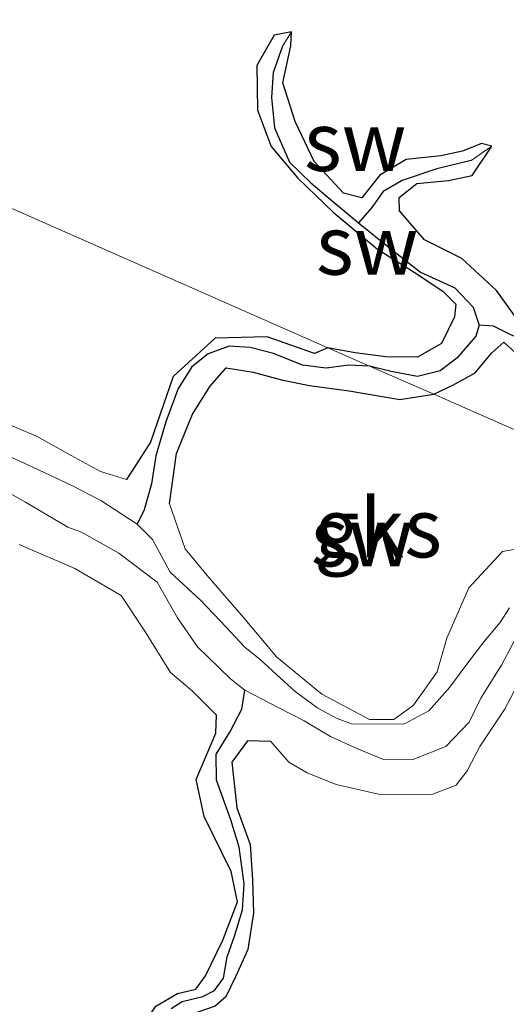
# Model space of a CAD drawing. Units: metres. Extents: x 69997 to 80003, y 381249 to 387503.
# Drawn here: x 71717 to 71737, y 384093 to 384134 of the extents above; entities that cross this region are included whole.
import ezdxf
from ezdxf.enums import TextEntityAlignment as Align

# ---------------------------------------------------------------- set-up
doc = ezdxf.new("R2010")
doc.units = ezdxf.units.M
doc.layers.add('B-ME-GW-INSTEEKWATERGANG-L-B1', color=10, linetype='Continuous')
doc.layers.add('B-ME-GW-WATERGANG-GREPPEL-L-B1', color=10, linetype='Continuous')
for name, color, linetype, lineweight in [('B-ME-GW-KRUINLIJN-L-B1', 93, 'Continuous', 18), ('B-ME-GW-TEENLIJN-L-B1', 93, 'Continuous', 18), ('B-ME-IE-GRONDWERKLIJN-GROND_NIETINGERICHT-GV-B6', 253, 'Continuous', 18), ('B-ME-IE-HULPGEOMETRIE-L-B1', 53, 'Continuous', 18)]:
    doc.layers.add(name, color=color, linetype=linetype, lineweight=lineweight)
doc.styles.add('NLCS-ISO', font='NLCS-ISO.TTF')

msp = doc.modelspace()

# ---------------------------------------------------------------- linework, layer by layer
at = {"layer": 'B-ME-GW-INSTEEKWATERGANG-L-B1'}
for points in [[(71728.32, 384133.876, 2.28), (71727.575, 384133.734, 2.277), (71726.844, 384132.46, 2.27), (71726.881, 384130.572, 2.262), (71727.454, 384129.033, 2.257), (71728.584, 384127.693, 2.252), (71730.071, 384126.257, 2.252), (71731.945, 384124.694, 2.25), (71733.504, 384123.723, 2.28), (71734.709, 384122.917, 2.282), (71735.266, 384122.37, 2.319), (71735.209, 384121.836, 2.327), (71734.654, 384120.697, 2.359), (71733.646, 384120.122, 2.387), (71732.304, 384120.137, 2.387), (71731.013, 384120.307, 2.385), (71729.858, 384120.523, 2.362)], [(71736.789, 384129.043, 2.297), (71736.354, 384129.164, 2.295), (71735.553, 384128.834, 2.309), (71734.632, 384128.637, 2.309), (71733.168, 384128.475, 2.307), (71732.048, 384127.825, 2.322), (71731.284, 384126.857, 2.329), (71730.511, 384127.056, 2.325), (71729.276, 384128.398, 2.319), (71728.468, 384130.085, 2.315), (71727.948, 384131.725, 2.302), (71728.28, 384133.282, 2.289), (71728.32, 384133.876, 2.28)], [(71737.75, 384121.887, 2.457), (71736.98, 384122.936, 2.442), (71735.511, 384124.293, 2.422), (71733.939, 384125.092, 2.42), (71732.888, 384126.31, 2.405), (71732.871, 384126.876, 2.367), (71733.62, 384127.468, 2.345), (71734.959, 384127.588, 2.317), (71735.959, 384127.803, 2.312), (71736.789, 384129.043, 2.297)], [(71729.858, 384120.523, 2.362), (71729.285, 384120.286, 2.318), (71727.29, 384120.986, 2.342), (71725.081, 384120.932, 2.352), (71723.313, 384119.301, 2.41), (71722.351, 384116.527, 2.41), (71721.341, 384114.953, 2.418)], [(71734.329, 384118.555, 2.203), (71735.139, 384118.94, 2.357), (71736.087, 384119.462, 2.359), (71736.791, 384120.314, 2.359), (71737.289, 384120.76, 2.347), (71737.783, 384120.312, 2.345)], [(71723.152, 384113.929, 2.283), (71723.456, 384116.049, 2.318), (71724.133, 384117.71, 2.385), (71724.877, 384118.896, 2.418), (71725.552, 384119.67, 2.408), (71726.687, 384119.494, 2.375), (71727.898, 384119.165, 2.355), (71729.079, 384118.931, 2.35), (71730.759, 384118.698, 2.325), (71732.899, 384118.339, 2.3), (71734.329, 384118.555, 2.203)], [(71722.288, 384092.247, 2.453), (71722.584, 384092.684, 2.495), (71723.495, 384093.216, 2.493), (71724.271, 384093.409, 2.487), (71724.674, 384093.961, 2.487), (71725.409, 384095.469, 2.493), (71726.025, 384097.095, 2.493), (71725.763, 384098.382, 2.497), (71724.624, 384100.699, 2.497), (71724.288, 384102.264, 2.505), (71725.12, 384104.227, 2.51), (71725.145, 384104.986, 2.495)], [(71727.437, 384103.879, 2.52), (71726.452, 384103.907, 2.527), (71725.79, 384103, 2.53), (71726.004, 384101.064, 2.477), (71726.56, 384099.526, 2.445), (71726.664, 384098.029, 2.435), (71726.712, 384096.63, 2.438), (71726.474, 384095.079, 2.438), (71725.951, 384093.919, 2.438), (71725.534, 384093.075, 2.443), (71725.084, 384092.68, 2.443), (71723.982, 384092.307, 2.443), (71723.014, 384092.028, 2.445), (71722.288, 384092.247, 2.453)]]:
    msp.add_polyline3d(points, dxfattribs=at)
at = {"layer": 'B-ME-GW-KRUINLIJN-L-B1'}
for points in [[(71721.341, 384114.953, 2.418), (71720.241, 384115.286, 2.44), (71718.998, 384115.965, 2.463), (71717.527, 384116.783, 2.497), (71715.922, 384117.462, 2.477)], [(71744.444, 384114.103, 2.303), (71742.844, 384112.764, 2.313), (71741.631, 384112.025, 2.313), (71740.218, 384112.046, 2.328), (71738.665, 384112.158, 2.34), (71737.24, 384111.913, 2.388), (71735.811, 384110.374, 2.43), (71734.879, 384108.248, 2.4), (71734.478, 384106.816, 2.345), (71733.469, 384105.404, 2.295), (71732.639, 384104.809, 2.225), (71731.615, 384104.809, 2.285), (71729.602, 384105.871, 2.318), (71727.679, 384107.455, 2.297), (71726.29, 384109.115, 2.275), (71724.744, 384110.891, 2.287), (71723.82, 384112.015, 2.332), (71723.152, 384113.929, 2.283)], [(71716.795, 384112.207, 2.57), (71719.146, 384111.191, 2.568), (71721.11, 384110.042, 2.57), (71722.116, 384108.537, 2.565), (71723.199, 384106.798, 2.575), (71724.133, 384105.996, 2.515), (71725.145, 384104.986, 2.495)], [(71727.437, 384103.879, 2.52), (71728.2, 384103, 2.568), (71728.973, 384102.543, 2.56), (71730.197, 384102.063, 2.553), (71731.995, 384101.65, 2.527), (71734.255, 384101.637, 2.467), (71735.282, 384102.025, 2.412), (71735.746, 384102.631, 2.38), (71736.277, 384103.669, 2.435), (71737.317, 384105.23, 2.453), (71738.397, 384107.262, 2.428), (71739.2, 384108.358, 2.45), (71740.087, 384108.638, 2.457), (71742.419, 384108.283, 2.5)]]:
    msp.add_polyline3d(points, dxfattribs=at)
at = {"layer": 'B-ME-GW-TEENLIJN-L-B1'}
for points in [[(71721.783, 384113.06, 1.13), (71720.257, 384114.057, 1.151), (71719.03, 384114.692, 1.171), (71717.169, 384115.568, 1.196), (71715.046, 384116.526, 1.203)], [(71715.23, 384115.025, 1.108), (71717.06, 384114, 1.11), (71718.855, 384112.937, 1.113), (71719.429, 384112.723, 1.11), (71721.013, 384111.836, 1.09), (71722.637, 384110.614, 1.093), (71723.495, 384109.103, 1.09), (71724.346, 384107.876, 1.09), (71725.742, 384106.53, 1.103), (71726.338, 384106.043, 1.105)], [(71737.54, 384109.521, 1.14), (71737.121, 384108.894, 1.128), (71736.443, 384108.094, 1.056), (71735.639, 384107.034, 0.97), (71735.004, 384106.17, 0.985), (71734.127, 384105.17, 1.015), (71733.069, 384104.614, 1.058), (71730.854, 384104.626, 1.133), (71730.25, 384104.853, 1.156), (71729.431, 384105.287, 1.22), (71728.468, 384105.984, 1.208), (71727.681, 384106.71, 1.143), (71726.99, 384107.348, 1.093), (71726.341, 384107.858, 1.14), (71725.549, 384108.714, 1.158), (71724.489, 384109.818, 1.183), (71723.187, 384111.031, 1.161), (71722.441, 384112.41, 1.168), (71721.783, 384113.06, 1.13)], [(71726.338, 384106.043, 1.105), (71727.746, 384105.309, 1.113), (71728.844, 384104.75, 1.125), (71729.961, 384104.091, 1.113), (71731.083, 384103.585, 1.1), (71732.2, 384103.108, 1.041), (71733.417, 384103.094, 1.046), (71734.84, 384103.657, 1.051), (71735.823, 384104.691, 1.053), (71736.318, 384105.708, 1.056), (71737.194, 384107.108, 1.061), (71737.694, 384108.033, 1.083), (71738.122, 384108.963, 1.128), (71738.725, 384109.616, 1.135), (71740.227, 384110.234, 1.133), (71741.545, 384110.482, 1.145), (71742.168, 384110.318, 1.193), (71742.93, 384110.039, 1.243)]]:
    msp.add_polyline3d(points, dxfattribs=at)
at = {"layer": 'B-ME-GW-WATERGANG-GREPPEL-L-B1'}
for points in [[(71727.929, 384133.278, 1.916), (71727.54, 384132.155, 1.911), (71727.475, 384131.102, 1.918), (71727.599, 384129.814, 1.933), (71728.229, 384128.365, 1.936), (71729.129, 384127.489, 1.933), (71729.951, 384126.799, 1.928), (71731.152, 384125.8, 1.911)], [(71749.531, 384131.88, 1.858), (71747.89, 384127.672, 1.86), (71747.652, 384127.174, 1.858), (71746.724, 384126.679, 1.848), (71743.766, 384126.909, 1.836), (71742.801, 384126.492, 1.836), (71742.547, 384126.116, 1.836), (71742.235, 384125.269, 1.836), (71742.41, 384124.296, 1.836), (71742.638, 384122.962, 1.833), (71742.889, 384122.063, 1.816), (71742.711, 384121.157, 1.813), (71742.211, 384120.002, 1.848), (71741.638, 384119.164, 1.86), (71741.066, 384118.671, 1.88), (71740.062, 384118.784, 1.88), (71739.18, 384119.172, 1.88), (71738.481, 384120.126, 1.875), (71738.035, 384120.903, 1.855), (71737.625, 384121.048, 1.823), (71736.862, 384121.429, 1.74), (71736.253, 384121.476, 1.72)], [(71735.915, 384128.437, 1.983), (71734.464, 384128.083, 1.983), (71732.998, 384127.593, 2.018), (71732.196, 384127.122, 2.003), (71731.713, 384126.449, 1.946), (71731.152, 384125.8, 1.911)], [(71731.152, 384125.8, 1.911), (71732.521, 384124.7, 1.903), (71733.767, 384123.725, 1.878), (71735.217, 384123.05, 1.843), (71735.994, 384122.237, 1.791), (71736.253, 384121.476, 1.72)], [(71736.253, 384121.476, 1.72), (71736.104, 384121.018, 1.778), (71735.313, 384120.089, 1.813), (71734.598, 384119.553, 1.853), (71733.647, 384119.307, 1.858), (71732.528, 384119.512, 1.826), (71731.616, 384119.75, 1.398)], [(71731.616, 384119.75, 1.398), (71730.743, 384119.783, 1.398), (71729.78, 384119.656, 1.401), (71728.78, 384119.79, 1.368), (71727.559, 384120.277, 1.368), (71726.569, 384120.534, 1.375), (71725.676, 384120.583, 1.375), (71724.79, 384120.267, 1.375), (71724.106, 384119.714, 1.378), (71723.518, 384118.793, 1.36), (71723.001, 384117.386, 1.331), (71722.573, 384115.957, 1.293), (71722.388, 384114.763, 1.276), (71722.084, 384113.667, 1.233), (71721.783, 384113.06, 1.13)], [(71723.221, 384092.588, 1.735), (71723.697, 384092.881, 1.708), (71724.561, 384093.089, 1.708), (71725.057, 384093.345, 1.713), (71725.432, 384093.874, 1.74), (71725.6, 384094.768, 1.733), (71725.905, 384095.645, 1.728), (71726.249, 384096.75, 1.73), (71726.32, 384097.85, 1.72), (71726.099, 384099.409, 1.698), (71725.743, 384100.567, 1.681), (71725.147, 384102.24, 1.671), (71725.129, 384103.345, 1.673), (71725.702, 384104.273, 1.658), (71726.211, 384105.24, 1.276), (71726.338, 384106.043, 1.105)]]:
    msp.add_polyline3d(points, dxfattribs=at)
at = {"layer": 'B-ME-IE-GRONDWERKLIJN-GROND_NIETINGERICHT-GV-B6'}
for points in [[(71737.75, 384121.887, 2.457), (71736.98, 384122.936, 2.442), (71735.511, 384124.293, 2.422), (71733.939, 384125.092, 2.42), (71732.888, 384126.31, 2.405), (71732.871, 384126.876, 2.367), (71733.62, 384127.468, 2.345), (71734.959, 384127.588, 2.317), (71735.959, 384127.803, 2.312), (71736.789, 384129.043, 2.297), (71736.354, 384129.164, 2.295), (71735.553, 384128.834, 2.309), (71734.632, 384128.637, 2.309), (71733.168, 384128.475, 2.307), (71732.048, 384127.825, 2.322), (71731.284, 384126.857, 2.329), (71730.511, 384127.056, 2.325), (71729.276, 384128.398, 2.319), (71728.468, 384130.085, 2.315), (71727.948, 384131.725, 2.302), (71728.28, 384133.282, 2.289), (71728.32, 384133.876, 2.28), (71727.575, 384133.734, 2.277), (71726.844, 384132.46, 2.27), (71726.881, 384130.572, 2.262), (71727.454, 384129.033, 2.257), (71728.584, 384127.693, 2.252), (71730.071, 384126.257, 2.252), (71731.945, 384124.694, 2.25), (71733.504, 384123.723, 2.28), (71734.709, 384122.917, 2.282), (71735.266, 384122.37, 2.319), (71735.209, 384121.836, 2.327), (71734.654, 384120.697, 2.359), (71733.646, 384120.122, 2.387), (71732.304, 384120.137, 2.387), (71731.013, 384120.307, 2.385), (71729.858, 384120.523, 2.362), (71700.2, 384133.577, 1.982)], [(71731.616, 384119.75, 1.398), (71729.858, 384120.523, 2.362), (71731.013, 384120.307, 2.385), (71732.304, 384120.137, 2.387), (71733.646, 384120.122, 2.387), (71734.654, 384120.697, 2.359), (71735.209, 384121.836, 2.327), (71735.266, 384122.37, 2.319), (71734.709, 384122.917, 2.282), (71733.504, 384123.723, 2.28), (71731.945, 384124.694, 2.25), (71730.071, 384126.257, 2.252), (71728.584, 384127.693, 2.252), (71727.454, 384129.033, 2.257), (71726.881, 384130.572, 2.262), (71726.844, 384132.46, 2.27), (71727.575, 384133.734, 2.277), (71728.32, 384133.876, 2.28), (71727.929, 384133.278, 1.916), (71727.54, 384132.155, 1.911), (71727.475, 384131.102, 1.918), (71727.599, 384129.814, 1.933), (71728.229, 384128.365, 1.936), (71729.129, 384127.489, 1.933), (71729.951, 384126.799, 1.928), (71731.152, 384125.8, 1.911), (71732.521, 384124.7, 1.903), (71733.767, 384123.725, 1.878), (71735.217, 384123.05, 1.843), (71735.994, 384122.237, 1.791), (71736.253, 384121.476, 1.72), (71736.104, 384121.018, 1.778), (71735.313, 384120.089, 1.813), (71734.598, 384119.553, 1.853), (71733.647, 384119.307, 1.858), (71732.528, 384119.512, 1.826), (71731.616, 384119.75, 1.398)], [(71728.32, 384133.876, 2.28), (71728.28, 384133.282, 2.289), (71727.948, 384131.725, 2.302), (71728.468, 384130.085, 2.315), (71729.276, 384128.398, 2.319), (71730.511, 384127.056, 2.325), (71731.284, 384126.857, 2.329), (71732.048, 384127.825, 2.322), (71733.168, 384128.475, 2.307), (71734.632, 384128.637, 2.309), (71735.553, 384128.834, 2.309), (71736.354, 384129.164, 2.295), (71736.789, 384129.043, 2.297), (71735.915, 384128.437, 1.983), (71734.464, 384128.083, 1.983), (71732.998, 384127.593, 2.018), (71732.196, 384127.122, 2.003), (71731.713, 384126.449, 1.946), (71731.152, 384125.8, 1.911), (71729.951, 384126.799, 1.928), (71729.129, 384127.489, 1.933), (71728.229, 384128.365, 1.936), (71727.599, 384129.814, 1.933), (71727.475, 384131.102, 1.918), (71727.54, 384132.155, 1.911), (71727.929, 384133.278, 1.916), (71728.32, 384133.876, 2.28)], [(71700.2, 384133.577, 1.982), (71729.858, 384120.523, 2.362), (71729.285, 384120.286, 2.318), (71727.29, 384120.986, 2.342), (71725.081, 384120.932, 2.352), (71723.313, 384119.301, 2.41), (71722.351, 384116.527, 2.41), (71721.341, 384114.953, 2.418), (71720.241, 384115.286, 2.44), (71718.998, 384115.965, 2.463), (71717.527, 384116.783, 2.497), (71715.922, 384117.462, 2.477)], [(71737.625, 384121.048, 1.823), (71736.862, 384121.429, 1.74), (71736.253, 384121.476, 1.72), (71735.994, 384122.237, 1.791), (71735.217, 384123.05, 1.843), (71733.767, 384123.725, 1.878), (71732.521, 384124.7, 1.903), (71731.152, 384125.8, 1.911), (71731.713, 384126.449, 1.946), (71732.196, 384127.122, 2.003), (71732.998, 384127.593, 2.018), (71734.464, 384128.083, 1.983), (71735.915, 384128.437, 1.983), (71736.789, 384129.043, 2.297)], [(71736.789, 384129.043, 2.297), (71735.959, 384127.803, 2.312), (71734.959, 384127.588, 2.317), (71733.62, 384127.468, 2.345), (71732.871, 384126.876, 2.367), (71732.888, 384126.31, 2.405), (71733.939, 384125.092, 2.42), (71735.511, 384124.293, 2.422), (71736.98, 384122.936, 2.442), (71737.75, 384121.887, 2.457)], [(71734.329, 384118.555, 2.203), (71731.616, 384119.75, 1.398), (71732.528, 384119.512, 1.826), (71733.647, 384119.307, 1.858), (71734.598, 384119.553, 1.853), (71735.313, 384120.089, 1.813), (71736.104, 384121.018, 1.778), (71736.253, 384121.476, 1.72), (71736.862, 384121.429, 1.74), (71737.625, 384121.048, 1.823)], [(71715.922, 384117.462, 2.477), (71717.527, 384116.783, 2.497), (71718.998, 384115.965, 2.463), (71720.241, 384115.286, 2.44), (71721.341, 384114.953, 2.418), (71722.351, 384116.527, 2.41), (71723.313, 384119.301, 2.41), (71725.081, 384120.932, 2.352), (71727.29, 384120.986, 2.342), (71729.285, 384120.286, 2.318), (71729.858, 384120.523, 2.362), (71731.616, 384119.75, 1.398), (71730.743, 384119.783, 1.398), (71729.78, 384119.656, 1.401), (71728.78, 384119.79, 1.368), (71727.559, 384120.277, 1.368), (71726.569, 384120.534, 1.375), (71725.676, 384120.583, 1.375), (71724.79, 384120.267, 1.375), (71724.106, 384119.714, 1.378), (71723.518, 384118.793, 1.36), (71723.001, 384117.386, 1.331), (71722.573, 384115.957, 1.293), (71722.388, 384114.763, 1.276), (71722.084, 384113.667, 1.233), (71721.783, 384113.06, 1.13), (71720.257, 384114.057, 1.151), (71719.03, 384114.692, 1.171), (71717.169, 384115.568, 1.196), (71715.046, 384116.526, 1.203)], [(71737.54, 384109.521, 1.14), (71737.121, 384108.894, 1.128), (71736.443, 384108.094, 1.056), (71735.639, 384107.034, 0.97), (71735.004, 384106.17, 0.985), (71734.127, 384105.17, 1.015), (71733.069, 384104.614, 1.058), (71730.854, 384104.626, 1.133), (71730.25, 384104.853, 1.156), (71729.431, 384105.287, 1.22), (71728.468, 384105.984, 1.208), (71727.681, 384106.71, 1.143), (71726.99, 384107.348, 1.093), (71726.341, 384107.858, 1.14), (71725.549, 384108.714, 1.158), (71724.489, 384109.818, 1.183), (71723.187, 384111.031, 1.161), (71722.441, 384112.41, 1.168), (71721.783, 384113.06, 1.13), (71722.084, 384113.667, 1.233), (71722.388, 384114.763, 1.276), (71722.573, 384115.957, 1.293), (71723.001, 384117.386, 1.331), (71723.518, 384118.793, 1.36), (71724.106, 384119.714, 1.378), (71724.79, 384120.267, 1.375), (71725.676, 384120.583, 1.375), (71726.569, 384120.534, 1.375), (71727.559, 384120.277, 1.368), (71728.78, 384119.79, 1.368), (71729.78, 384119.656, 1.401), (71730.743, 384119.783, 1.398), (71731.616, 384119.75, 1.398), (71734.329, 384118.555, 2.203), (71732.899, 384118.339, 2.3), (71730.759, 384118.698, 2.325), (71729.079, 384118.931, 2.35), (71727.898, 384119.165, 2.355), (71726.687, 384119.494, 2.375), (71725.552, 384119.67, 2.408), (71724.877, 384118.896, 2.418), (71724.133, 384117.71, 2.385), (71723.456, 384116.049, 2.318), (71723.152, 384113.929, 2.283), (71723.82, 384112.015, 2.332), (71724.744, 384110.891, 2.287), (71726.29, 384109.115, 2.275), (71727.679, 384107.455, 2.297), (71729.602, 384105.871, 2.318), (71731.615, 384104.809, 2.285), (71732.639, 384104.809, 2.225), (71733.469, 384105.404, 2.295), (71734.478, 384106.816, 2.345), (71734.879, 384108.248, 2.4), (71735.811, 384110.374, 2.43), (71737.24, 384111.913, 2.388), (71738.665, 384112.158, 2.34)], [(71744.444, 384114.103, 2.303), (71734.329, 384118.555, 2.203), (71735.139, 384118.94, 2.357), (71736.087, 384119.462, 2.359), (71736.791, 384120.314, 2.359), (71737.289, 384120.76, 2.347), (71737.783, 384120.312, 2.345)], [(71737.783, 384120.312, 2.345), (71737.289, 384120.76, 2.347), (71736.791, 384120.314, 2.359), (71736.087, 384119.462, 2.359), (71735.139, 384118.94, 2.357), (71734.329, 384118.555, 2.203)], [(71738.665, 384112.158, 2.34), (71737.24, 384111.913, 2.388), (71735.811, 384110.374, 2.43), (71734.879, 384108.248, 2.4), (71734.478, 384106.816, 2.345), (71733.469, 384105.404, 2.295), (71732.639, 384104.809, 2.225), (71731.615, 384104.809, 2.285), (71729.602, 384105.871, 2.318), (71727.679, 384107.455, 2.297), (71726.29, 384109.115, 2.275), (71724.744, 384110.891, 2.287), (71723.82, 384112.015, 2.332), (71723.152, 384113.929, 2.283), (71723.456, 384116.049, 2.318), (71724.133, 384117.71, 2.385), (71724.877, 384118.896, 2.418), (71725.552, 384119.67, 2.408), (71726.687, 384119.494, 2.375), (71727.898, 384119.165, 2.355), (71729.079, 384118.931, 2.35), (71730.759, 384118.698, 2.325), (71732.899, 384118.339, 2.3), (71734.329, 384118.555, 2.203), (71744.444, 384114.103, 2.303)], [(71715.046, 384116.526, 1.203), (71717.169, 384115.568, 1.196), (71719.03, 384114.692, 1.171), (71720.257, 384114.057, 1.151), (71721.783, 384113.06, 1.13), (71722.441, 384112.41, 1.168), (71723.187, 384111.031, 1.161), (71724.489, 384109.818, 1.183), (71725.549, 384108.714, 1.158), (71726.341, 384107.858, 1.14), (71726.99, 384107.348, 1.093), (71727.681, 384106.71, 1.143), (71728.468, 384105.984, 1.208), (71729.431, 384105.287, 1.22), (71730.25, 384104.853, 1.156), (71730.854, 384104.626, 1.133), (71733.069, 384104.614, 1.058), (71734.127, 384105.17, 1.015), (71735.004, 384106.17, 0.985), (71735.639, 384107.034, 0.97), (71736.443, 384108.094, 1.056), (71737.121, 384108.894, 1.128), (71737.54, 384109.521, 1.14)], [(71737.694, 384108.033, 1.083), (71737.194, 384107.108, 1.061), (71736.318, 384105.708, 1.056), (71735.823, 384104.691, 1.053), (71734.84, 384103.657, 1.051), (71733.417, 384103.094, 1.046), (71732.2, 384103.108, 1.041), (71731.083, 384103.585, 1.1), (71729.961, 384104.091, 1.113), (71728.844, 384104.75, 1.125), (71727.746, 384105.309, 1.113), (71726.338, 384106.043, 1.105), (71725.742, 384106.53, 1.103), (71724.346, 384107.876, 1.09), (71723.495, 384109.103, 1.09), (71722.637, 384110.614, 1.093), (71721.013, 384111.836, 1.09), (71719.429, 384112.723, 1.11), (71718.855, 384112.937, 1.113), (71717.06, 384114, 1.11), (71715.23, 384115.025, 1.108)], [(71715.23, 384115.025, 1.108), (71717.06, 384114, 1.11), (71718.855, 384112.937, 1.113), (71719.429, 384112.723, 1.11), (71721.013, 384111.836, 1.09), (71722.637, 384110.614, 1.093), (71723.495, 384109.103, 1.09), (71724.346, 384107.876, 1.09), (71725.742, 384106.53, 1.103), (71726.338, 384106.043, 1.105), (71726.211, 384105.24, 1.276), (71725.702, 384104.273, 1.658), (71725.129, 384103.345, 1.673), (71725.147, 384102.24, 1.671), (71725.743, 384100.567, 1.681), (71726.099, 384099.409, 1.698), (71726.32, 384097.85, 1.72), (71726.249, 384096.75, 1.73), (71725.905, 384095.645, 1.728), (71725.6, 384094.768, 1.733), (71725.432, 384093.874, 1.74), (71725.057, 384093.345, 1.713), (71724.561, 384093.089, 1.708), (71723.697, 384092.881, 1.708), (71723.221, 384092.588, 1.735)], [(71716.795, 384112.207, 2.57), (71719.146, 384111.191, 2.568), (71721.11, 384110.042, 2.57), (71722.116, 384108.537, 2.565), (71723.199, 384106.798, 2.575), (71724.133, 384105.996, 2.515), (71725.145, 384104.986, 2.495), (71725.12, 384104.227, 2.51), (71724.288, 384102.264, 2.505), (71724.624, 384100.699, 2.497), (71725.763, 384098.382, 2.497), (71726.025, 384097.095, 2.493), (71725.409, 384095.469, 2.493), (71724.674, 384093.961, 2.487), (71724.271, 384093.409, 2.487), (71723.495, 384093.216, 2.493), (71722.584, 384092.684, 2.495)], [(71722.288, 384092.247, 2.453), (71722.584, 384092.684, 2.495), (71723.495, 384093.216, 2.493), (71724.271, 384093.409, 2.487), (71724.674, 384093.961, 2.487), (71725.409, 384095.469, 2.493), (71726.025, 384097.095, 2.493), (71725.763, 384098.382, 2.497), (71724.624, 384100.699, 2.497), (71724.288, 384102.264, 2.505), (71725.12, 384104.227, 2.51), (71725.145, 384104.986, 2.495), (71724.133, 384105.996, 2.515), (71723.199, 384106.798, 2.575), (71722.116, 384108.537, 2.565), (71721.11, 384110.042, 2.57), (71719.146, 384111.191, 2.568), (71716.795, 384112.207, 2.57)], [(71723.221, 384092.588, 1.735), (71723.697, 384092.881, 1.708), (71724.561, 384093.089, 1.708), (71725.057, 384093.345, 1.713), (71725.432, 384093.874, 1.74), (71725.6, 384094.768, 1.733), (71725.905, 384095.645, 1.728), (71726.249, 384096.75, 1.73), (71726.32, 384097.85, 1.72), (71726.099, 384099.409, 1.698), (71725.743, 384100.567, 1.681), (71725.147, 384102.24, 1.671), (71725.129, 384103.345, 1.673), (71725.702, 384104.273, 1.658), (71726.211, 384105.24, 1.276), (71726.338, 384106.043, 1.105), (71727.746, 384105.309, 1.113), (71728.844, 384104.75, 1.125), (71729.961, 384104.091, 1.113), (71731.083, 384103.585, 1.1), (71732.2, 384103.108, 1.041), (71733.417, 384103.094, 1.046), (71734.84, 384103.657, 1.051), (71735.823, 384104.691, 1.053), (71736.318, 384105.708, 1.056), (71737.194, 384107.108, 1.061), (71737.694, 384108.033, 1.083)], [(71725.084, 384092.68, 2.443), (71725.534, 384093.075, 2.443), (71725.951, 384093.919, 2.438), (71726.474, 384095.079, 2.438), (71726.712, 384096.63, 2.438), (71726.664, 384098.029, 2.435), (71726.56, 384099.526, 2.445), (71726.004, 384101.064, 2.477), (71725.79, 384103, 2.53), (71726.452, 384103.907, 2.527), (71727.437, 384103.879, 2.52), (71728.2, 384103, 2.568), (71728.973, 384102.543, 2.56), (71730.197, 384102.063, 2.553), (71731.995, 384101.65, 2.527), (71734.255, 384101.637, 2.467), (71735.282, 384102.025, 2.412), (71735.746, 384102.631, 2.38), (71736.277, 384103.669, 2.435), (71737.317, 384105.23, 2.453), (71738.397, 384107.262, 2.428)], [(71738.397, 384107.262, 2.428), (71737.317, 384105.23, 2.453), (71736.277, 384103.669, 2.435), (71735.746, 384102.631, 2.38), (71735.282, 384102.025, 2.412), (71734.255, 384101.637, 2.467), (71731.995, 384101.65, 2.527), (71730.197, 384102.063, 2.553), (71728.973, 384102.543, 2.56), (71728.2, 384103, 2.568), (71727.437, 384103.879, 2.52), (71726.452, 384103.907, 2.527), (71725.79, 384103, 2.53), (71726.004, 384101.064, 2.477), (71726.56, 384099.526, 2.445), (71726.664, 384098.029, 2.435), (71726.712, 384096.63, 2.438), (71726.474, 384095.079, 2.438), (71725.951, 384093.919, 2.438), (71725.534, 384093.075, 2.443), (71725.084, 384092.68, 2.443)]]:
    msp.add_polyline3d(points, dxfattribs=at)
at = {"layer": 'B-ME-IE-HULPGEOMETRIE-L-B1'}
for p, q in [((71728.32, 384133.876, 2.28), (71727.929, 384133.278, 1.916)), ((71736.789, 384129.043, 2.297), (71735.915, 384128.437, 1.983))]:
    msp.add_line(p, q, dxfattribs=at)
msp.add_polyline3d([(71859.234, 384063.578, 2.445), (71839.26, 384072.369, 2.223), (71795.663, 384091.559, 2.017), (71794.856, 384091.914, 1.3), (71793.435, 384092.54, 1.117), (71792.533, 384092.937, 2.188), (71748.522, 384112.308, 2.332), (71747.13, 384112.92, 1.095), (71745.664, 384113.566, 1.095), (71744.444, 384114.103, 2.303), (71734.329, 384118.555, 2.203), (71731.616, 384119.75, 1.398), (71729.858, 384120.523, 2.362), (71700.2, 384133.577, 1.982), (71689.288, 384138.38, 2.355), (71688.755, 384138.615, 1.81), (71688.327, 384138.803, 2.348), (71663.858, 384149.573, 2.15), (71656.282, 384152.908, 0.748)], dxfattribs=at)

# ---------------------------------------------------------------- texts
at = {"layer": 'B-ME-IE-GRONDWERKLIJN-GROND_NIETINGERICHT-GV-B6', "ltscale": 0.2, "style": 'NLCS-ISO'}
for s, p in [('sw', (71731.0089, 384129.2451)), ('sw', (71731.5139, 384124.8627)), ('gks', (71731.977, 384112.9088)), ('sw', (71731.2946, 384112.5297))]:
    msp.add_text(s, height=2.5, dxfattribs=at).set_placement(p, align=Align.MIDDLE_CENTER)

doc.saveas('drawing.dxf')
